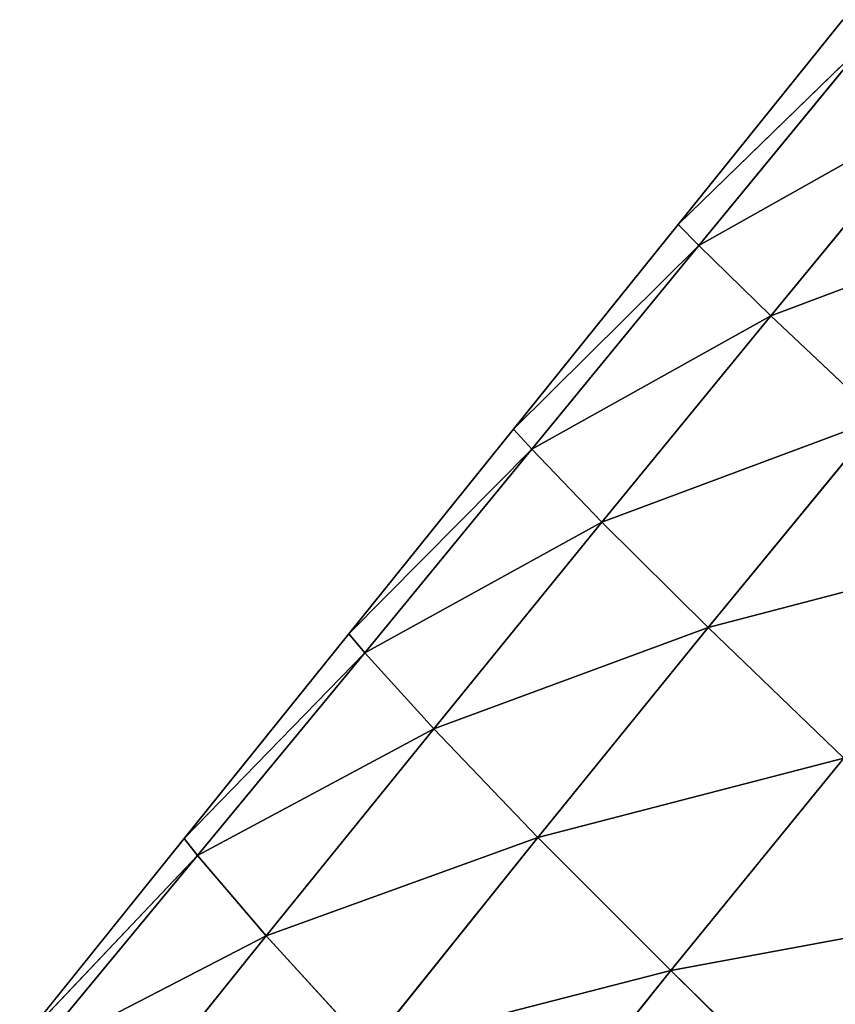
# Model space of a CAD drawing. Extents: x 0 to 5032, y 0 to 2269.
# Drawn here: x 2527 to 2562, y 1411 to 1453 of the extents above; entities that cross this region are included whole.
import ezdxf

# ---------------------------------------------------------------- set-up
doc = ezdxf.new("R2010")
doc.units = 0
doc.header["$LTSCALE"] = 25.4
doc.layers.get('0').update_dxf_attribs({"color": 13, "linetype": 'CONTINUOUS'})

msp = doc.modelspace()

# ---------------------------------------------------------------- linework, layer by layer
at = {"color": 129}
for p, q in [((2562.211, 1453.282, 3.87), (2555.151, 1444.505, 3.87)), ((2563.208, 1452.335, 10.851), (2555.151, 1444.505, 3.87)), ((2563.208, 1452.335, 10.851), (2555.151, 1444.505, 3.87)), ((2563.208, 1452.335, 10.851), (2556.038, 1443.593, 10.341)), ((2563.208, 1452.335, 10.851), (2556.038, 1443.593, 10.341)), ((2566.386, 1449.418, 27.317), (2556.038, 1443.593, 10.341)), ((2566.386, 1449.418, 27.317), (2556.038, 1443.593, 10.341)), ((2566.386, 1449.418, 27.317), (2559.119, 1440.584, 26.721)), ((2566.386, 1449.418, 27.317), (2559.119, 1440.584, 26.721)), ((2571.189, 1445.107, 46.283), (2559.119, 1440.584, 26.721)), ((2571.189, 1445.107, 46.283), (2559.119, 1440.584, 26.721)), ((2555.151, 1444.505, 3.87), (2548.09, 1435.729, 3.87)), ((2556.038, 1443.593, 10.341), (2555.151, 1444.505, 3.87)), ((2556.038, 1443.593, 10.341), (2555.151, 1444.505, 3.87)), ((2556.038, 1443.593, 10.341), (2548.09, 1435.729, 3.87)), ((2556.038, 1443.593, 10.341), (2548.09, 1435.729, 3.87)), ((2556.038, 1443.593, 10.341), (2548.87, 1434.859, 9.753)), ((2556.038, 1443.593, 10.341), (2548.87, 1434.859, 9.753)), ((2559.119, 1440.584, 26.721), (2556.038, 1443.593, 10.341)), ((2559.119, 1440.584, 26.721), (2556.038, 1443.593, 10.341)), ((2559.119, 1440.584, 26.721), (2548.87, 1434.859, 9.753)), ((2559.119, 1440.584, 26.721), (2548.87, 1434.859, 9.753)), ((2559.119, 1440.584, 26.721), (2551.877, 1431.737, 25.988)), ((2559.119, 1440.584, 26.721), (2551.877, 1431.737, 25.988)), ((2563.794, 1436.175, 45.54), (2559.119, 1440.584, 26.721)), ((2563.794, 1436.175, 45.54), (2559.119, 1440.584, 26.721)), ((2563.794, 1436.175, 45.54), (2551.877, 1431.737, 25.988)), ((2563.794, 1436.175, 45.54), (2551.877, 1431.737, 25.988)), ((2563.794, 1436.175, 45.54), (2556.44, 1427.214, 44.551)), ((2563.794, 1436.175, 45.54), (2556.44, 1427.214, 44.551)), ((2548.09, 1435.729, 3.87), (2541.029, 1426.953, 3.87)), ((2548.87, 1434.859, 9.753), (2548.09, 1435.729, 3.87)), ((2548.87, 1434.859, 9.753), (2548.09, 1435.729, 3.87)), ((2548.87, 1434.859, 9.753), (2541.029, 1426.953, 3.87)), ((2548.87, 1434.859, 9.753), (2541.029, 1426.953, 3.87)), ((2548.87, 1434.859, 9.753), (2541.704, 1426.137, 9.085)), ((2548.87, 1434.859, 9.753), (2541.704, 1426.137, 9.085)), ((2551.877, 1431.737, 25.988), (2548.87, 1434.859, 9.753)), ((2551.877, 1431.737, 25.988), (2548.87, 1434.859, 9.753)), ((2551.877, 1431.737, 25.988), (2541.704, 1426.137, 9.085)), ((2551.877, 1431.737, 25.988), (2541.704, 1426.137, 9.085)), ((2551.877, 1431.737, 25.988), (2544.662, 1422.876, 25.113)), ((2551.877, 1431.737, 25.988), (2544.662, 1422.876, 25.113)), ((2556.44, 1427.214, 44.551), (2551.877, 1431.737, 25.988)), ((2556.44, 1427.214, 44.551), (2551.877, 1431.737, 25.988)), ((2569.735, 1430.69, 64.8), (2556.44, 1427.214, 44.551)), ((2569.735, 1430.69, 64.8), (2556.44, 1427.214, 44.551)), ((2556.44, 1427.214, 44.551), (2544.662, 1422.876, 25.113)), ((2556.44, 1427.214, 44.551), (2544.662, 1422.876, 25.113)), ((2556.44, 1427.214, 44.551), (2549.133, 1418.219, 43.305)), ((2556.44, 1427.214, 44.551), (2549.133, 1418.219, 43.305)), ((2562.25, 1421.62, 63.529), (2556.44, 1427.214, 44.551)), ((2562.25, 1421.62, 63.529), (2556.44, 1427.214, 44.551)), ((2541.029, 1426.953, 3.87), (2533.968, 1418.177, 3.87)), ((2541.704, 1426.137, 9.085), (2541.029, 1426.953, 3.87)), ((2541.704, 1426.137, 9.085), (2541.029, 1426.953, 3.87)), ((2541.704, 1426.137, 9.085), (2533.968, 1418.177, 3.87)), ((2541.704, 1426.137, 9.085), (2533.968, 1418.177, 3.87)), ((2541.704, 1426.137, 9.085), (2534.533, 1417.437, 8.316)), ((2541.704, 1426.137, 9.085), (2534.533, 1417.437, 8.316)), ((2544.662, 1422.876, 25.113), (2541.704, 1426.137, 9.085)), ((2544.662, 1422.876, 25.113), (2541.704, 1426.137, 9.085)), ((2544.662, 1422.876, 25.113), (2534.533, 1417.437, 8.316)), ((2544.662, 1422.876, 25.113), (2534.533, 1417.437, 8.316)), ((2544.662, 1422.876, 25.113), (2537.478, 1413.997, 24.083)), ((2544.662, 1422.876, 25.113), (2537.478, 1413.997, 24.083)), ((2549.133, 1418.219, 43.305), (2544.662, 1422.876, 25.113)), ((2549.133, 1418.219, 43.305), (2544.662, 1422.876, 25.113)), ((2562.25, 1421.62, 63.529), (2549.133, 1418.219, 43.305)), ((2562.25, 1421.62, 63.529), (2549.133, 1418.219, 43.305)), ((2562.25, 1421.62, 63.529), (2554.826, 1412.504, 61.873)), ((2562.25, 1421.62, 63.529), (2554.826, 1412.504, 61.873)), ((2549.133, 1418.219, 43.305), (2537.478, 1413.997, 24.083)), ((2549.133, 1418.219, 43.305), (2537.478, 1413.997, 24.083)), ((2549.133, 1418.219, 43.305), (2541.884, 1409.182, 41.78)), ((2549.133, 1418.219, 43.305), (2541.884, 1409.182, 41.78)), ((2554.826, 1412.504, 61.873), (2549.133, 1418.219, 43.305)), ((2554.826, 1412.504, 61.873), (2549.133, 1418.219, 43.305)), ((2533.968, 1418.177, 3.87), (2526.908, 1409.401, 3.87)), ((2534.533, 1417.437, 8.316), (2533.968, 1418.177, 3.87)), ((2534.533, 1417.437, 8.316), (2533.968, 1418.177, 3.87)), ((2534.533, 1417.437, 8.316), (2526.908, 1409.401, 3.87)), ((2534.533, 1417.437, 8.316), (2526.908, 1409.401, 3.87)), ((2534.533, 1417.437, 8.316), (2527.351, 1408.768, 7.432)), ((2534.533, 1417.437, 8.316), (2527.351, 1408.768, 7.432)), ((2537.478, 1413.997, 24.083), (2534.533, 1417.437, 8.316)), ((2537.478, 1413.997, 24.083), (2534.533, 1417.437, 8.316)), ((2569.113, 1415.151, 82.13), (2554.826, 1412.504, 61.873)), ((2569.113, 1415.151, 82.13), (2554.826, 1412.504, 61.873)), ((2537.478, 1413.997, 24.083), (2527.351, 1408.768, 7.432)), ((2537.478, 1413.997, 24.083), (2527.351, 1408.768, 7.432)), ((2537.478, 1413.997, 24.083), (2530.331, 1405.094, 22.879)), ((2537.478, 1413.997, 24.083), (2530.331, 1405.094, 22.879)), ((2541.884, 1409.182, 41.78), (2537.478, 1413.997, 24.083)), ((2541.884, 1409.182, 41.78), (2537.478, 1413.997, 24.083)), ((2554.826, 1412.504, 61.873), (2541.884, 1409.182, 41.78)), ((2554.826, 1412.504, 61.873), (2541.884, 1409.182, 41.78)), ((2554.826, 1412.504, 61.873), (2547.477, 1403.331, 59.797)), ((2554.826, 1412.504, 61.873), (2547.477, 1403.331, 59.797)), ((2561.562, 1405.921, 80.096), (2554.826, 1412.504, 61.873)), ((2561.562, 1405.921, 80.096), (2554.826, 1412.504, 61.873))]:
    msp.add_line(p, q, dxfattribs=at)

# ---------------------------------------------------------------- meshes
mesh = msp.add_polyface(dxfattribs=at)
corners = [(2562.211, 1453.282, 3.87), (2563.208, 1452.335, 10.851), (2555.151, 1444.505, 3.87)]
mesh.append_faces([[corners[k] for k in face] for face in [(0, 1, 2)]], dxfattribs={"color": 129})
mesh = msp.add_polyface(dxfattribs=at)
corners = [(2563.208, 1452.335, 10.851), (2556.038, 1443.593, 10.341), (2555.151, 1444.505, 3.87)]
mesh.append_faces([[corners[k] for k in face] for face in [(0, 1, 2)]], dxfattribs={"color": 129})
mesh = msp.add_polyface(dxfattribs=at)
corners = [(2563.208, 1452.335, 10.851), (2566.386, 1449.418, 27.317), (2556.038, 1443.593, 10.341)]
mesh.append_faces([[corners[k] for k in face] for face in [(0, 1, 2)]], dxfattribs={"color": 129})
mesh = msp.add_polyface(dxfattribs=at)
corners = [(2566.386, 1449.418, 27.317), (2559.119, 1440.584, 26.721), (2556.038, 1443.593, 10.341)]
mesh.append_faces([[corners[k] for k in face] for face in [(0, 1, 2)]], dxfattribs={"color": 129})
mesh = msp.add_polyface(dxfattribs=at)
corners = [(2566.386, 1449.418, 27.317), (2571.189, 1445.107, 46.283), (2559.119, 1440.584, 26.721)]
mesh.append_faces([[corners[k] for k in face] for face in [(0, 1, 2)]], dxfattribs={"color": 129})
mesh = msp.add_polyface(dxfattribs=at)
corners = [(2571.189, 1445.107, 46.283), (2563.794, 1436.175, 45.54), (2559.119, 1440.584, 26.721)]
mesh.append_faces([[corners[k] for k in face] for face in [(0, 1, 2)]], dxfattribs={"color": 129})
mesh = msp.add_polyface(dxfattribs=at)
corners = [(2555.151, 1444.505, 3.87), (2556.038, 1443.593, 10.341), (2548.09, 1435.729, 3.87)]
mesh.append_faces([[corners[k] for k in face] for face in [(0, 1, 2)]], dxfattribs={"color": 129})
mesh = msp.add_polyface(dxfattribs=at)
corners = [(2556.038, 1443.593, 10.341), (2548.87, 1434.859, 9.753), (2548.09, 1435.729, 3.87)]
mesh.append_faces([[corners[k] for k in face] for face in [(0, 1, 2)]], dxfattribs={"color": 129})
mesh = msp.add_polyface(dxfattribs=at)
corners = [(2556.038, 1443.593, 10.341), (2559.119, 1440.584, 26.721), (2548.87, 1434.859, 9.753)]
mesh.append_faces([[corners[k] for k in face] for face in [(0, 1, 2)]], dxfattribs={"color": 129})
mesh = msp.add_polyface(dxfattribs=at)
corners = [(2559.119, 1440.584, 26.721), (2551.877, 1431.737, 25.988), (2548.87, 1434.859, 9.753)]
mesh.append_faces([[corners[k] for k in face] for face in [(0, 1, 2)]], dxfattribs={"color": 129})
mesh = msp.add_polyface(dxfattribs=at)
corners = [(2559.119, 1440.584, 26.721), (2563.794, 1436.175, 45.54), (2551.877, 1431.737, 25.988)]
mesh.append_faces([[corners[k] for k in face] for face in [(0, 1, 2)]], dxfattribs={"color": 129})
mesh = msp.add_polyface(dxfattribs=at)
corners = [(2563.794, 1436.175, 45.54), (2556.44, 1427.214, 44.551), (2551.877, 1431.737, 25.988)]
mesh.append_faces([[corners[k] for k in face] for face in [(0, 1, 2)]], dxfattribs={"color": 129})
mesh = msp.add_polyface(dxfattribs=at)
corners = [(2563.794, 1436.175, 45.54), (2569.735, 1430.69, 64.8), (2556.44, 1427.214, 44.551)]
mesh.append_faces([[corners[k] for k in face] for face in [(0, 1, 2)]], dxfattribs={"color": 129})
mesh = msp.add_polyface(dxfattribs=at)
corners = [(2548.09, 1435.729, 3.87), (2548.87, 1434.859, 9.753), (2541.029, 1426.953, 3.87)]
mesh.append_faces([[corners[k] for k in face] for face in [(0, 1, 2)]], dxfattribs={"color": 129})
mesh = msp.add_polyface(dxfattribs=at)
corners = [(2548.87, 1434.859, 9.753), (2541.704, 1426.137, 9.085), (2541.029, 1426.953, 3.87)]
mesh.append_faces([[corners[k] for k in face] for face in [(0, 1, 2)]], dxfattribs={"color": 129})
mesh = msp.add_polyface(dxfattribs=at)
corners = [(2548.87, 1434.859, 9.753), (2551.877, 1431.737, 25.988), (2541.704, 1426.137, 9.085)]
mesh.append_faces([[corners[k] for k in face] for face in [(0, 1, 2)]], dxfattribs={"color": 129})
mesh = msp.add_polyface(dxfattribs=at)
corners = [(2551.877, 1431.737, 25.988), (2544.662, 1422.876, 25.113), (2541.704, 1426.137, 9.085)]
mesh.append_faces([[corners[k] for k in face] for face in [(0, 1, 2)]], dxfattribs={"color": 129})
mesh = msp.add_polyface(dxfattribs=at)
corners = [(2551.877, 1431.737, 25.988), (2556.44, 1427.214, 44.551), (2544.662, 1422.876, 25.113)]
mesh.append_faces([[corners[k] for k in face] for face in [(0, 1, 2)]], dxfattribs={"color": 129})
mesh = msp.add_polyface(dxfattribs=at)
corners = [(2569.735, 1430.69, 64.8), (2562.25, 1421.62, 63.529), (2556.44, 1427.214, 44.551)]
mesh.append_faces([[corners[k] for k in face] for face in [(0, 1, 2)]], dxfattribs={"color": 129})
mesh = msp.add_polyface(dxfattribs=at)
corners = [(2556.44, 1427.214, 44.551), (2549.133, 1418.219, 43.305), (2544.662, 1422.876, 25.113)]
mesh.append_faces([[corners[k] for k in face] for face in [(0, 1, 2)]], dxfattribs={"color": 129})
mesh = msp.add_polyface(dxfattribs=at)
corners = [(2556.44, 1427.214, 44.551), (2562.25, 1421.62, 63.529), (2549.133, 1418.219, 43.305)]
mesh.append_faces([[corners[k] for k in face] for face in [(0, 1, 2)]], dxfattribs={"color": 129})
mesh = msp.add_polyface(dxfattribs=at)
corners = [(2541.029, 1426.953, 3.87), (2541.704, 1426.137, 9.085), (2533.968, 1418.177, 3.87)]
mesh.append_faces([[corners[k] for k in face] for face in [(0, 1, 2)]], dxfattribs={"color": 129})
mesh = msp.add_polyface(dxfattribs=at)
corners = [(2541.704, 1426.137, 9.085), (2534.533, 1417.437, 8.316), (2533.968, 1418.177, 3.87)]
mesh.append_faces([[corners[k] for k in face] for face in [(0, 1, 2)]], dxfattribs={"color": 129})
mesh = msp.add_polyface(dxfattribs=at)
corners = [(2541.704, 1426.137, 9.085), (2544.662, 1422.876, 25.113), (2534.533, 1417.437, 8.316)]
mesh.append_faces([[corners[k] for k in face] for face in [(0, 1, 2)]], dxfattribs={"color": 129})
mesh = msp.add_polyface(dxfattribs=at)
corners = [(2544.662, 1422.876, 25.113), (2537.478, 1413.997, 24.083), (2534.533, 1417.437, 8.316)]
mesh.append_faces([[corners[k] for k in face] for face in [(0, 1, 2)]], dxfattribs={"color": 129})
mesh = msp.add_polyface(dxfattribs=at)
corners = [(2544.662, 1422.876, 25.113), (2549.133, 1418.219, 43.305), (2537.478, 1413.997, 24.083)]
mesh.append_faces([[corners[k] for k in face] for face in [(0, 1, 2)]], dxfattribs={"color": 129})
mesh = msp.add_polyface(dxfattribs=at)
corners = [(2562.25, 1421.62, 63.529), (2554.826, 1412.504, 61.873), (2549.133, 1418.219, 43.305)]
mesh.append_faces([[corners[k] for k in face] for face in [(0, 1, 2)]], dxfattribs={"color": 129})
mesh = msp.add_polyface(dxfattribs=at)
corners = [(2562.25, 1421.62, 63.529), (2569.113, 1415.151, 82.13), (2554.826, 1412.504, 61.873)]
mesh.append_faces([[corners[k] for k in face] for face in [(0, 1, 2)]], dxfattribs={"color": 129})
mesh = msp.add_polyface(dxfattribs=at)
corners = [(2549.133, 1418.219, 43.305), (2541.884, 1409.182, 41.78), (2537.478, 1413.997, 24.083)]
mesh.append_faces([[corners[k] for k in face] for face in [(0, 1, 2)]], dxfattribs={"color": 129})
mesh = msp.add_polyface(dxfattribs=at)
corners = [(2549.133, 1418.219, 43.305), (2554.826, 1412.504, 61.873), (2541.884, 1409.182, 41.78)]
mesh.append_faces([[corners[k] for k in face] for face in [(0, 1, 2)]], dxfattribs={"color": 129})
mesh = msp.add_polyface(dxfattribs=at)
corners = [(2533.968, 1418.177, 3.87), (2534.533, 1417.437, 8.316), (2526.908, 1409.401, 3.87)]
mesh.append_faces([[corners[k] for k in face] for face in [(0, 1, 2)]], dxfattribs={"color": 129})
mesh = msp.add_polyface(dxfattribs=at)
corners = [(2534.533, 1417.437, 8.316), (2527.351, 1408.768, 7.432), (2526.908, 1409.401, 3.87)]
mesh.append_faces([[corners[k] for k in face] for face in [(0, 1, 2)]], dxfattribs={"color": 129})
mesh = msp.add_polyface(dxfattribs=at)
corners = [(2534.533, 1417.437, 8.316), (2537.478, 1413.997, 24.083), (2527.351, 1408.768, 7.432)]
mesh.append_faces([[corners[k] for k in face] for face in [(0, 1, 2)]], dxfattribs={"color": 129})
mesh = msp.add_polyface(dxfattribs=at)
corners = [(2569.113, 1415.151, 82.13), (2561.562, 1405.921, 80.096), (2554.826, 1412.504, 61.873)]
mesh.append_faces([[corners[k] for k in face] for face in [(0, 1, 2)]], dxfattribs={"color": 129})
mesh = msp.add_polyface(dxfattribs=at)
corners = [(2569.113, 1415.151, 82.13), (2576.778, 1408.044, 99.714), (2561.562, 1405.921, 80.096)]
mesh.append_faces([[corners[k] for k in face] for face in [(0, 1, 2)]], dxfattribs={"color": 129})
mesh = msp.add_polyface(dxfattribs=at)
corners = [(2537.478, 1413.997, 24.083), (2530.331, 1405.094, 22.879), (2527.351, 1408.768, 7.432)]
mesh.append_faces([[corners[k] for k in face] for face in [(0, 1, 2)]], dxfattribs={"color": 129})
mesh = msp.add_polyface(dxfattribs=at)
corners = [(2537.478, 1413.997, 24.083), (2541.884, 1409.182, 41.78), (2530.331, 1405.094, 22.879)]
mesh.append_faces([[corners[k] for k in face] for face in [(0, 1, 2)]], dxfattribs={"color": 129})
mesh = msp.add_polyface(dxfattribs=at)
corners = [(2554.826, 1412.504, 61.873), (2547.477, 1403.331, 59.797), (2541.884, 1409.182, 41.78)]
mesh.append_faces([[corners[k] for k in face] for face in [(0, 1, 2)]], dxfattribs={"color": 129})
mesh = msp.add_polyface(dxfattribs=at)
corners = [(2554.826, 1412.504, 61.873), (2561.562, 1405.921, 80.096), (2547.477, 1403.331, 59.797)]
mesh.append_faces([[corners[k] for k in face] for face in [(0, 1, 2)]], dxfattribs={"color": 129})

doc.saveas('drawing.dxf')
